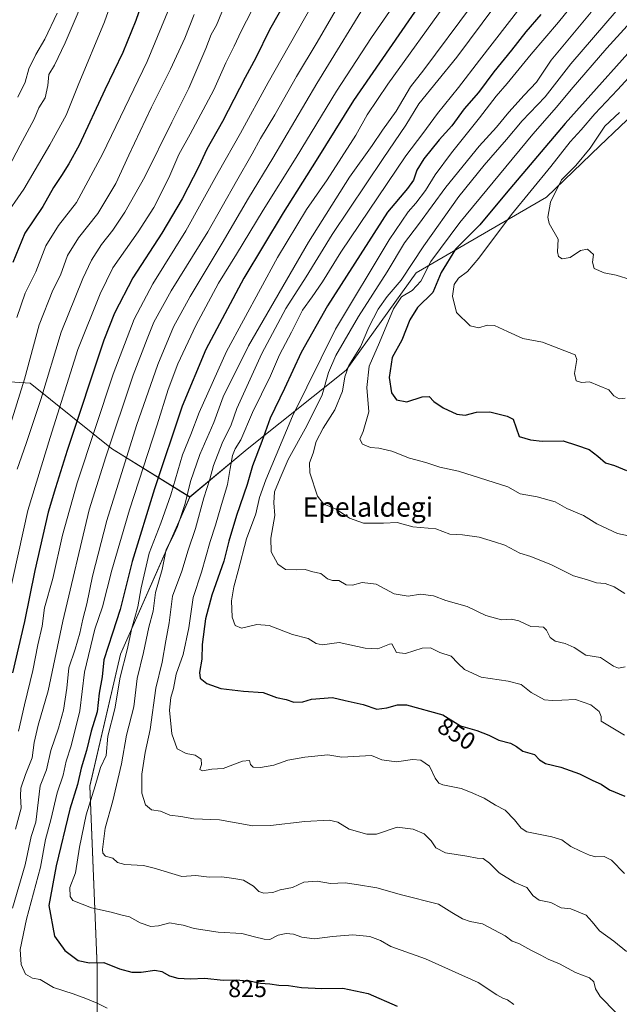
# Model space of a CAD drawing. Units: metres. Extents: x 607124 to 610562, y 4750088 to 4752455.
# Drawn here: x 608607 to 608853, y 4750432 to 4750836 of the extents above; entities that cross this region are included whole.
import ezdxf
from ezdxf.enums import TextEntityAlignment as Align

# ---------------------------------------------------------------- set-up
doc = ezdxf.new("R2010")
doc.units = ezdxf.units.M
doc.header["$MEASUREMENT"] = 0
for name, color, linetype, lineweight in [('Arbolado forestal CxS', 92, 'Continuous', 0), ('Curva de nivel maestra', 36, 'Continuous', 30), ('Curva de nivel normal', 36, 'Continuous', 0), ('Rótulo de curva de nivel directora', 19, 'Continuous', 0), ('Texto cartográfico', 19, 'Continuous', 0)]:
    doc.layers.add(name, color=color, linetype=linetype, lineweight=lineweight)
doc.styles.add('Arial', font='txt', dxfattribs={"height": 0.2})

# ---------------------------------------------------------------- blocks, each defined once
blk = doc.blocks.new('*U152')
at = {"layer": 'Arbolado forestal CxS', "color": 92, "linetype": 'Continuous', "lineweight": 0}
blk.add_polyline3d([(608605.5237, 4750849.2703, 755.9514), (608577.9841, 4750815.9271, 749.0344), (608555.3091, 4750781.4233, 743.4772), (608535.5921, 4750757.2709, 739.6216), (608527.9087, 4750716.0663, 740.9284), (608538.9407, 4750705.3423, 750.2854), (608579.1951, 4750688.7649, 771.7762), (608610.9873, 4750686.6789, 788.4609), (608644.3985, 4750659.8385, 813.0078), (608676.6349, 4750639.9355, 838.5048), (608648.1315, 4750575.4017, 830.9804), (608635.5573, 4750521.2243, 830.7653), (608638.5117, 4750446.9411, 823.7958), (608639.0083, 4750321.7993, 783.0745)], dxfattribs=at)
blk = doc.blocks.new('*U153')
at = {"layer": 'Arbolado forestal CxS', "color": 92, "linetype": 'Continuous', "lineweight": 0}
blk.add_polyline3d([(608861.6811, 4750800.0421, 888.589), (608845.0697, 4750784.1863, 887.2262), (608823.1727, 4750763.0453, 885.574), (608769.5635, 4750732.0889, 870.3129), (608740.8709, 4750692.0721, 866.7252), (608700.0977, 4750659.6051, 849.7082), (608676.6349, 4750639.9355, 838.5048), (608644.3985, 4750659.8385, 813.0078), (608610.9873, 4750686.6789, 788.4609), (608579.1951, 4750688.7649, 771.7762), (608538.9407, 4750705.3423, 750.2854), (608527.9087, 4750716.0663, 740.9284), (608535.5921, 4750757.2709, 739.6216), (608555.3091, 4750781.4233, 743.4772), (608577.9841, 4750815.9271, 749.0344), (608605.5237, 4750849.2703, 755.9514), (608612.3043, 4750863.3023, 758.1394), (608641.3947, 4750890.7199, 764.9512), (608681.9045, 4750927.8223, 776.7186), (608708.6941, 4750965.0511, 788.8219), (608746.5879, 4750995.7747, 803.2074), (608772.3113, 4751012.4913, 810.5135), (608792.8899, 4751044.6371, 824.7527), (608790.3185, 4751063.9259, 831.791)], dxfattribs=at)
blk = doc.blocks.new('*U184')
at = {"layer": 'Curva de nivel normal', "color": 36, "linetype": 'Continuous', "lineweight": 0}
blk.add_polyline3d([(608689.78, 4750839.04, 790), (608687.53, 4750833.71, 790), (608685.34, 4750829.99, 790), (608683.21, 4750824.15, 790), (608676.15, 4750807.9, 790), (608669.15, 4750793.93, 790), (608658.06, 4750771.49, 790), (608649.93, 4750756.88, 790), (608644.98, 4750749.55, 790), (608640.34, 4750743.67, 790), (608636.26, 4750737.21, 790), (608632.68, 4750729.7, 790), (608623.81, 4750707.7, 790), (608615.34, 4750680.02, 790), (608609.38, 4750661.9, 790), (608605.72, 4750651.39, 790)], dxfattribs=at)
blk = doc.blocks.new('*U188')
at = {"layer": 'Curva de nivel normal', "color": 36, "linetype": 'Continuous', "lineweight": 0}
blk.add_polyline3d([(608598.42, 4750768.38, 765), (608606.94, 4750784.48, 765), (608612.69, 4750795.11, 765), (608614.58, 4750799.81, 765), (608617.16, 4750803.94, 765), (608618.29, 4750808.97, 765), (608618.72, 4750813.53, 765), (608621.04, 4750817.39, 765), (608625.46, 4750826.52, 765), (608635.52, 4750850.3, 765)], dxfattribs=at)
blk = doc.blocks.new('*U193')
at = {"layer": 'Curva de nivel normal', "color": 36, "linetype": 'Continuous', "lineweight": 0}
blk.add_polyline3d([(608605.91, 4750804.13, 760), (608608.95, 4750810.31, 760), (608610.49, 4750815.79, 760), (608613.28, 4750821.75, 760), (608617, 4750828, 760), (608622.11, 4750838.71, 760)], dxfattribs=at)
blk = doc.blocks.new('*U197')
at = {"layer": 'Curva de nivel normal', "color": 36, "linetype": 'Continuous', "lineweight": 0}
blk.add_polyline3d([(608674.14, 4750855.38, 780), (608659.1, 4750818.9, 780), (608640.71, 4750780.76, 780), (608630.07, 4750760.92, 780), (608622.66, 4750751.44, 780), (608617.42, 4750743.07, 780), (608613.41, 4750732.38, 780), (608608.94, 4750723.71, 780), (608605.56, 4750713.71, 780)], dxfattribs=at)
blk = doc.blocks.new('*U201')
at = {"layer": 'Curva de nivel normal', "color": 36, "linetype": 'Continuous', "lineweight": 0}
blk.add_polyline3d([(608651.35, 4750863.1, 770), (608641.53, 4750835.16, 770), (608630.76, 4750809.09, 770), (608625.83, 4750796.78, 770), (608619.04, 4750784.65, 770), (608608.48, 4750766.42, 770), (608600.1, 4750754.37, 770)], dxfattribs=at)
blk = doc.blocks.new('*U210')
at = {"layer": 'Curva de nivel normal', "color": 36, "linetype": 'Continuous', "lineweight": 0}
blk.add_polyline3d([(608600.49, 4750661.96, 785), (608608.65, 4750688.38, 785), (608614.7, 4750710.65, 785), (608620.36, 4750724.88, 785), (608623.48, 4750731.1, 785), (608626.42, 4750739.09, 785), (608630.9, 4750746.38, 785), (608638.76, 4750756.39, 785), (608646.23, 4750768.76, 785), (608651.52, 4750780.39, 785), (608660.81, 4750800.04, 785), (608668.72, 4750815.72, 785), (608674.48, 4750828.45, 785), (608678.44, 4750838.11, 785)], dxfattribs=at)
blk = doc.blocks.new('*U217')
at = {"layer": 'Curva de nivel maestra', "color": 36, "linetype": 'Continuous', "lineweight": 30}
blk.add_polyline3d([(608820.74, 4750838.12, 850), (608814.64, 4750831.06, 850), (608808.74, 4750823.5, 850), (608801.44, 4750814.53, 850), (608795.15, 4750806.16, 850), (608789.29, 4750799.34, 850), (608784.23, 4750792.37, 850), (608779.08, 4750786.71, 850), (608772.77, 4750778.82, 850), (608769.88, 4750774.16, 850), (608768.43, 4750770.12, 850), (608765.99, 4750766.65, 850), (608757.77, 4750757.01, 850), (608733.11, 4750718.41, 850), (608722.29, 4750699.29, 850), (608715.47, 4750684.49, 850), (608709.61, 4750672.39, 850), (608706.11, 4750662.7, 850), (608702.29, 4750652.79, 850), (608700.2, 4750645.04, 850), (608695.76, 4750632.4, 850), (608692.66, 4750621.82, 850), (608690.6, 4750613.57, 850), (608685.7, 4750599.57, 850), (608683.09, 4750589.85, 850), (608681.67, 4750579.36, 850), (608681.47, 4750573.27, 850), (608680.59, 4750567.84, 850), (608680.91, 4750565.51, 850), (608683.57, 4750563.35, 850), (608689.38, 4750561.29, 850), (608698.67, 4750560.16, 850), (608706.66, 4750559.6, 850), (608712.23, 4750557.58, 850), (608716.21, 4750556.76, 850), (608719.31, 4750555.68, 850), (608722.96, 4750555.85, 850), (608726.56, 4750556.84, 850), (608735.24, 4750557.52, 850), (608740.38, 4750556.32, 850), (608747.8, 4750554.74, 850), (608753.35, 4750552.83, 850), (608757.57, 4750553.31, 850), (608761.96, 4750554.54, 850), (608765.61, 4750554.54, 850), (608780.48, 4750550.46, 850), (608787.77, 4750545.88, 850), (608794.52, 4750544, 850), (608799.44, 4750542.16, 850), (608803.52, 4750540.11, 850), (608808.38, 4750538.8, 850), (608810.81, 4750537.47, 850), (608813.37, 4750535.5, 850), (608818.18, 4750534.18, 850), (608820.23, 4750531.98, 850), (608822.7, 4750530.48, 850), (608828.95, 4750528.96, 850), (608836.6, 4750526.16, 850), (608842.14, 4750523.49, 850), (608845.59, 4750521.98, 850), (608848.92, 4750519.64, 850), (608855.32, 4750517.04, 850)], dxfattribs=at)
blk = doc.blocks.new('*U219')
at = {"layer": 'Curva de nivel maestra', "color": 36, "linetype": 'Continuous', "lineweight": 30}
blk.add_polyline3d([(608656.65, 4750842.04, 775), (608654.42, 4750835.71, 775), (608649.06, 4750822.49, 775), (608641.75, 4750807.18, 775), (608631.1, 4750784.44, 775), (608626.91, 4750776.82, 775), (608623.92, 4750771.99, 775), (608620.55, 4750767.05, 775), (608616.17, 4750759.24, 775), (608608.89, 4750748.35, 775), (608603.91, 4750736.2, 775)], dxfattribs=at)

msp = doc.modelspace()

# ---------------------------------------------------------------- linework, layer by layer
at = {"layer": 'Arbolado forestal CxS', "color": 92, "linetype": 'Continuous', "lineweight": 0}
for points in [[(608605.52, 4750849.27, 755.95), (608577.98, 4750815.93, 749.03), (608555.31, 4750781.42, 743.48), (608535.59, 4750757.27, 739.62), (608527.91, 4750716.07, 740.93), (608538.94, 4750705.34, 750.29), (608579.2, 4750688.76, 771.78), (608610.99, 4750686.68, 788.46), (608644.4, 4750659.84, 813.01), (608676.63, 4750639.94, 838.5)], [(608605.52, 4750849.27, 755.95), (608577.98, 4750815.93, 749.03), (608555.31, 4750781.42, 743.48), (608535.59, 4750757.27, 739.62), (608527.91, 4750716.07, 740.93), (608538.94, 4750705.34, 750.29), (608579.2, 4750688.76, 771.78), (608610.99, 4750686.68, 788.46), (608644.4, 4750659.84, 813.01), (608676.63, 4750639.94, 838.5)], [(609003.21, 4750749.84, 896.92), (608987.02, 4750767.57, 897.5), (608964.37, 4750775.88, 896.18), (608940.96, 4750773.61, 894.6), (608926.61, 4750784.94, 893.23), (608910.76, 4750806.08, 892.97), (608888.86, 4750806.08, 890.84), (608875.1, 4750803.02, 889.52), (608861.68, 4750800.04, 888.59), (608845.07, 4750784.19, 887.23), (608823.17, 4750763.05, 885.57), (608769.56, 4750732.09, 870.31), (608740.87, 4750692.07, 866.73), (608700.1, 4750659.61, 849.71), (608676.63, 4750639.94, 838.5)], [(609003.21, 4750749.84, 896.92), (608987.02, 4750767.57, 897.5), (608964.37, 4750775.88, 896.18), (608940.96, 4750773.61, 894.6), (608926.61, 4750784.94, 893.23), (608910.76, 4750806.08, 892.97), (608888.86, 4750806.08, 890.84), (608875.1, 4750803.02, 889.52), (608861.68, 4750800.04, 888.59), (608845.07, 4750784.19, 887.23), (608823.17, 4750763.05, 885.57), (608769.56, 4750732.09, 870.31), (608740.87, 4750692.07, 866.73), (608700.1, 4750659.61, 849.71), (608676.63, 4750639.94, 838.5)], [(608639.01, 4750321.8, 783.07), (608638.51, 4750446.94, 823.8), (608635.56, 4750521.22, 830.77), (608648.13, 4750575.4, 830.98), (608676.63, 4750639.94, 838.5), (608700.1, 4750659.61, 849.71), (608740.87, 4750692.07, 866.73), (608769.56, 4750732.09, 870.31), (608823.17, 4750763.05, 885.57), (608845.07, 4750784.19, 887.23), (608861.68, 4750800.04, 888.59)], [(608676.63, 4750639.94, 838.5), (608648.13, 4750575.4, 830.98), (608635.56, 4750521.22, 830.77), (608638.51, 4750446.94, 823.8), (608639.01, 4750321.8, 783.07), (608643.06, 4750259.6, 768.35), (608657.53, 4750224.87, 765.7), (608678.72, 4750208.65, 769.05), (608704.03, 4750216, 776.85), (608752.4, 4750254.17, 791.29), (608773.82, 4750267.19, 796.7), (608780.86, 4750267.29, 797.96), (608795.41, 4750267.5, 799.45), (608836.01, 4750243.92, 799.25)], [(608676.63, 4750639.94, 838.5), (608648.13, 4750575.4, 830.98), (608635.56, 4750521.22, 830.77), (608638.51, 4750446.94, 823.8), (608639.01, 4750321.8, 783.07), (608643.06, 4750259.6, 768.35), (608657.53, 4750224.87, 765.7), (608678.72, 4750208.65, 769.05), (608704.03, 4750216, 776.85), (608752.4, 4750254.17, 791.29), (608773.82, 4750267.19, 796.7), (608780.86, 4750267.29, 797.96), (608795.41, 4750267.5, 799.45), (608836.01, 4750243.92, 799.25)]]:
    msp.add_polyline3d(points, dxfattribs=at)
at = {"layer": 'Curva de nivel maestra', "color": 36, "linetype": 'Continuous', "lineweight": 30}
for points in [[(608774.35, 4750847.22, 825), (608743.89, 4750802.88, 825), (608728.46, 4750778.1, 825), (608714.89, 4750756.73, 825), (608698.84, 4750729.89, 825), (608683.16, 4750700.48, 825), (608673.42, 4750677.28, 825), (608662.02, 4750643.27, 825), (608652.98, 4750613.38, 825), (608647.94, 4750593.71, 825), (608644.79, 4750584.02, 825), (608641.34, 4750573.02, 825), (608640.58, 4750566.04, 825), (608639.42, 4750559.38, 825), (608638.57, 4750551.71, 825), (608636.13, 4750543.71, 825), (608634.13, 4750535.82, 825), (608632.01, 4750528.48, 825), (608630.43, 4750521.82, 825), (608627.26, 4750511.72, 825), (608621.66, 4750488.46, 825), (608618.7, 4750472.19, 825), (608620.95, 4750459.56, 825), (608625.32, 4750453.63, 825), (608630.74, 4750449.57, 825), (608635.43, 4750448.53, 825), (608641.25, 4750448.68, 825), (608647.7, 4750446.16, 825), (608652.71, 4750444.76, 825), (608656.61, 4750444.72, 825), (608662.18, 4750445.54, 825), (608665.11, 4750445.08, 825), (608668.24, 4750443.27, 825), (608671.64, 4750442.28, 825), (608676.92, 4750441.95, 825), (608682.79, 4750442.31, 825), (608690.28, 4750441.52, 825), (608695.68, 4750441.53, 825), (608701.78, 4750441.06, 825), (608705.58, 4750440.19, 825), (608709.45, 4750439.98, 825), (608713.15, 4750439.41, 825), (608717.1, 4750439.29, 825), (608722.52, 4750438.48, 825), (608730.88, 4750438, 825), (608739.43, 4750438.15, 825), (608749.86, 4750435.96, 825), (608761.7, 4750430.81, 825)], [(608716.71, 4750845.04, 800), (608709.29, 4750831.88, 800), (608703.71, 4750820.36, 800), (608699.39, 4750812.21, 800), (608690.03, 4750794.22, 800), (608683.6, 4750782.76, 800), (608680.36, 4750775.71, 800), (608673.44, 4750762.38, 800), (608665.06, 4750748.38, 800), (608653.18, 4750730.02, 800), (608645.72, 4750715.49, 800), (608641.32, 4750704.3, 800), (608626.16, 4750659.02, 800), (608621.45, 4750643.71, 800), (608618.36, 4750633.71, 800), (608612.87, 4750609.71, 800), (608608.68, 4750588.76, 800), (608603.77, 4750567.72, 800)], [(608867.03, 4750833.92, 875), (608830.71, 4750793.38, 875), (608806.48, 4750764.71, 875), (608795.66, 4750751.71, 875), (608785.78, 4750741.73, 875), (608779.79, 4750732.13, 875), (608776.39, 4750724, 875), (608770.18, 4750717.79, 875), (608766.94, 4750712.66, 875), (608763.74, 4750704.38, 875), (608759.76, 4750697.21, 875), (608758.47, 4750689.08, 875), (608759.42, 4750682.7, 875), (608761.52, 4750679.85, 875), (608765.78, 4750678.97, 875), (608772.07, 4750681.1, 875), (608774.88, 4750681.17, 875), (608776.88, 4750679.16, 875), (608780.66, 4750676.56, 875), (608786.26, 4750673.91, 875), (608789.66, 4750673.54, 875), (608794.34, 4750674.81, 875), (608799.86, 4750674.91, 875), (608806.94, 4750673.16, 875), (608809.37, 4750671.98, 875), (608811.9, 4750664.77, 875), (608816.48, 4750663.41, 875), (608821.26, 4750662.86, 875), (608829.9, 4750663.02, 875), (608835.43, 4750661.29, 875), (608840.63, 4750659.43, 875), (608844.22, 4750656.76, 875), (608847.3, 4750653.93, 875), (608851.1, 4750652.86, 875), (608855.95, 4750650.87, 875)]]:
    msp.add_polyline3d(points, dxfattribs=at)
at = {"layer": 'Curva de nivel normal', "color": 36, "linetype": 'Continuous', "lineweight": 0}
for points in [[(608812.75, 4750856.24, 840), (608786.27, 4750820.64, 840), (608770.69, 4750801.38, 840), (608765.28, 4750792.71, 840), (608755.96, 4750779.04, 840), (608735.12, 4750747.8, 840), (608724.43, 4750730.38, 840), (608716.1, 4750717.36, 840), (608706.14, 4750698.9, 840), (608695.86, 4750676.28, 840), (608693.56, 4750669.59, 840), (608689.95, 4750662, 840), (608686.26, 4750652.87, 840), (608684.85, 4750647.27, 840), (608682.3, 4750639.6, 840), (608678.87, 4750627.04, 840), (608675.92, 4750618.12, 840), (608673.31, 4750609.48, 840), (608669.49, 4750599.25, 840), (608668.12, 4750588.2, 840), (608666.78, 4750580.92, 840), (608665.27, 4750572.04, 840), (608662.68, 4750561.38, 840), (608660.24, 4750544.38, 840), (608658.26, 4750535.04, 840), (608656.9, 4750526.04, 840), (608656.84, 4750518.25, 840), (608658.4, 4750513.44, 840), (608660.88, 4750511.48, 840), (608664.54, 4750510.82, 840), (608668.44, 4750509.28, 840), (608672.96, 4750508.76, 840), (608678.19, 4750507.78, 840), (608688.79, 4750507.39, 840), (608702.52, 4750504.85, 840), (608709.77, 4750504.99, 840), (608723.77, 4750506.64, 840), (608733.77, 4750507.15, 840), (608737.43, 4750506.36, 840), (608742, 4750503.55, 840), (608749.37, 4750501.49, 840), (608753.33, 4750501.38, 840), (608761.73, 4750504.28, 840), (608768.28, 4750503.43, 840), (608772.9, 4750501.51, 840), (608775.78, 4750498.66, 840), (608777.7, 4750495.86, 840), (608781.67, 4750493.82, 840), (608790.35, 4750492.45, 840), (608794.67, 4750491.6, 840), (608797.15, 4750491.38, 840), (608799.65, 4750489.58, 840), (608803.62, 4750485.57, 840), (608810.03, 4750481.64, 840), (608815.04, 4750479.54, 840), (608817.66, 4750476.16, 840), (608820.08, 4750474.33, 840), (608824.88, 4750473.31, 840), (608829.09, 4750471.18, 840), (608833.1, 4750470.76, 840), (608839.37, 4750468.19, 840), (608841.84, 4750465.46, 840), (608844.88, 4750461.69, 840), (608850.71, 4750457.48, 840), (608855.99, 4750453.27, 840)], [(608844.43, 4750855.35, 855), (608828.1, 4750834.96, 855), (608816.82, 4750821.9, 855), (608806.95, 4750809.85, 855), (608802.42, 4750804.63, 855), (608795.65, 4750795.72, 855), (608784.04, 4750781.36, 855), (608777.4, 4750772.32, 855), (608773.34, 4750765.83, 855), (608769.39, 4750760.58, 855), (608766.22, 4750757.1, 855), (608758.51, 4750745.52, 855), (608736.46, 4750708.94, 855), (608718.74, 4750673.18, 855), (608707.77, 4750647.02, 855), (608705.25, 4750639.7, 855), (608703.65, 4750633.04, 855), (608699.85, 4750622.71, 855), (608696.46, 4750609.62, 855), (608694.66, 4750603.02, 855), (608693.78, 4750597.29, 855), (608693.96, 4750590.58, 855), (608695.16, 4750587.12, 855), (608697.89, 4750586.08, 855), (608704.11, 4750587.6, 855), (608709.17, 4750587.17, 855), (608718.82, 4750583.43, 855), (608725.24, 4750581.85, 855), (608728.43, 4750579.71, 855), (608730.99, 4750579.26, 855), (608737.9, 4750580.18, 855), (608748.65, 4750577.81, 855), (608753.76, 4750577.57, 855), (608758.67, 4750579.5, 855), (608759.62, 4750579.61, 855), (608761.46, 4750576.07, 855), (608765.24, 4750575.64, 855), (608771.97, 4750577.84, 855), (608775.43, 4750577.94, 855), (608779.29, 4750576.02, 855), (608783.91, 4750574.52, 855), (608786.68, 4750571.62, 855), (608789.44, 4750569.05, 855), (608796.2, 4750565.9, 855), (608807.32, 4750564.28, 855), (608812.69, 4750562.86, 855), (608816.82, 4750559.67, 855), (608822.3, 4750556.61, 855), (608825.43, 4750556.28, 855), (608829.39, 4750556.42, 855), (608835.08, 4750556.76, 855), (608841.34, 4750554.59, 855), (608844.77, 4750551.86, 855), (608845.62, 4750549.71, 855), (608845.62, 4750547.81, 855), (608855.1, 4750542.07, 855)], [(608877.19, 4750856.61, 870), (608847.88, 4750824.3, 870), (608833.21, 4750807.38, 870), (608827.28, 4750800.04, 870), (608817.46, 4750789.04, 870), (608787.49, 4750752.71, 870), (608775.65, 4750736.71, 870), (608771.44, 4750728.55, 870), (608767.87, 4750724.79, 870), (608763.61, 4750722.1, 870), (608760.25, 4750717.19, 870), (608754.48, 4750703.4, 870), (608750.28, 4750693.64, 870), (608749.26, 4750684.9, 870), (608750.08, 4750674.86, 870), (608747.79, 4750666.85, 870), (608746.37, 4750663.7, 870), (608747.54, 4750661.7, 870), (608750.86, 4750660.22, 870), (608754.18, 4750660.05, 870), (608759.54, 4750658.72, 870), (608766.88, 4750655.83, 870), (608773.57, 4750654.12, 870), (608779.31, 4750652.26, 870), (608787.01, 4750650.54, 870), (608807.24, 4750644.06, 870), (608812.32, 4750641.19, 870), (608819.3, 4750640, 870), (608826.62, 4750638, 870), (608831.5, 4750635.22, 870), (608838.26, 4750632.3, 870), (608843.81, 4750628.86, 870), (608852.22, 4750624.9, 870), (608856.82, 4750623.94, 870)], [(608751.62, 4750847.14, 815), (608728.75, 4750809.84, 815), (608710.76, 4750779.1, 815), (608700.74, 4750762.65, 815), (608689.93, 4750744.2, 815), (608676.72, 4750722.33, 815), (608669.84, 4750709.78, 815), (608663.39, 4750694.34, 815), (608654.72, 4750669.33, 815), (608642.47, 4750630.33, 815), (608636.63, 4750607.38, 815), (608634.29, 4750596.04, 815), (608632.61, 4750589.78, 815), (608631.36, 4750583.97, 815), (608629.49, 4750577.44, 815), (608626.95, 4750569.71, 815), (608626.01, 4750561.38, 815), (608624.72, 4750552.38, 815), (608622.64, 4750545.04, 815), (608619.44, 4750535.79, 815), (608617.68, 4750527.92, 815), (608615.1, 4750521.32, 815), (608613.28, 4750506.37, 815), (608611.46, 4750500.51, 815), (608608.95, 4750488.85, 815), (608603.75, 4750471.02, 815)], [(608740.66, 4750847.12, 810), (608728.87, 4750826.76, 810), (608720.45, 4750812.68, 810), (608711.51, 4750796.98, 810), (608705.68, 4750787.16, 810), (608702.25, 4750780.84, 810), (608695.71, 4750769.74, 810), (608683.97, 4750748.84, 810), (608668.93, 4750724.58, 810), (608661.79, 4750711.72, 810), (608659.01, 4750704.88, 810), (608653.3, 4750689.94, 810), (608642.09, 4750656.38, 810), (608635.26, 4750634.7, 810), (608624.38, 4750588.98, 810), (608618.36, 4750560.36, 810), (608614.34, 4750546.25, 810), (608612.61, 4750539.08, 810), (608611.8, 4750532.79, 810), (608609.14, 4750525.93, 810), (608607.21, 4750520.38, 810), (608606.98, 4750517.22, 810), (608607.33, 4750512.06, 810), (608605.01, 4750503.55, 810)], [(608818.35, 4750848.76, 845), (608795.59, 4750819.38, 845), (608786.99, 4750808.14, 845), (608778.32, 4750797.45, 845), (608772.37, 4750789.24, 845), (608765.3, 4750780.07, 845), (608738.56, 4750740.56, 845), (608731.03, 4750728.38, 845), (608726.8, 4750722.12, 845), (608722.9, 4750716.71, 845), (608718.39, 4750707.71, 845), (608713.43, 4750698.38, 845), (608709.72, 4750689.71, 845), (608702.3, 4750674.71, 845), (608697.6, 4750663.38, 845), (608695.28, 4750659.71, 845), (608694.18, 4750657.04, 845), (608693.18, 4750651.71, 845), (608692.12, 4750645.02, 845), (608689.29, 4750635.96, 845), (608687.13, 4750628.36, 845), (608684.89, 4750621.71, 845), (608681.35, 4750609.04, 845), (608678.02, 4750598.71, 845), (608676.14, 4750586.2, 845), (608673.8, 4750575.21, 845), (608670.93, 4750567.2, 845), (608669.88, 4750561.22, 845), (608668.82, 4750557.54, 845), (608668.26, 4750552.38, 845), (608669.2, 4750542.7, 845), (608671.4, 4750536.46, 845), (608675.1, 4750534.52, 845), (608678.85, 4750533.9, 845), (608681.19, 4750532.22, 845), (608681.4, 4750530.12, 845), (608680.77, 4750528.02, 845), (608681.79, 4750527.42, 845), (608685.59, 4750528.07, 845), (608690.32, 4750528.46, 845), (608698.18, 4750531.43, 845), (608701.08, 4750531.69, 845), (608701.47, 4750530.08, 845), (608702.6, 4750529.02, 845), (608705.64, 4750528.78, 845), (608711.1, 4750529.8, 845), (608716.89, 4750531.87, 845), (608723.86, 4750533.07, 845), (608733.28, 4750534.09, 845), (608739.1, 4750533.1, 845), (608751.27, 4750533.79, 845), (608755.43, 4750531.93, 845), (608761.43, 4750531.09, 845), (608768.1, 4750532.1, 845), (608771.48, 4750531.9, 845), (608775, 4750529.31, 845), (608777.34, 4750524.42, 845), (608778.94, 4750522.41, 845), (608780.53, 4750521.76, 845), (608788.02, 4750520.15, 845), (608791.95, 4750518.64, 845), (608797.44, 4750516.24, 845), (608802.22, 4750513.33, 845), (608806.15, 4750511.25, 845), (608809.96, 4750507.38, 845), (608812.67, 4750503.91, 845), (608815.01, 4750502.44, 845), (608825.36, 4750500.3, 845), (608829.45, 4750499.1, 845), (608833.09, 4750496.34, 845), (608837.1, 4750494.52, 845), (608840.77, 4750492.77, 845), (608843.43, 4750492.1, 845), (608846.77, 4750492.29, 845), (608849.74, 4750490.72, 845), (608855.12, 4750485.33, 845)], [(608704.26, 4750844.12, 795), (608697.74, 4750831.26, 795), (608694.86, 4750825.07, 795), (608691.32, 4750818.23, 795), (608686.43, 4750807.15, 795), (608676.79, 4750788.95, 795), (608672.13, 4750780.69, 795), (608668.04, 4750771.04, 795), (608661.8, 4750758.92, 795), (608655.44, 4750748.9, 795), (608645, 4750734.02, 795), (608639.73, 4750723.44, 795), (608630.66, 4750700.48, 795), (608619.24, 4750664.38, 795), (608610.11, 4750634.38, 795), (608602.12, 4750598.38, 795)], [(608782.98, 4750844.38, 830), (608757.92, 4750809.52, 830), (608749.49, 4750796.93, 830), (608744.77, 4750788.52, 830), (608732.96, 4750770.28, 830), (608724.54, 4750758, 830), (608712.62, 4750738.28, 830), (608691.62, 4750699.68, 830), (608680.42, 4750674.6, 830), (608677.08, 4750665.68, 830), (608673.62, 4750657.26, 830), (608668.8, 4750640.89, 830), (608664.75, 4750629.14, 830), (608659.96, 4750616.82, 830), (608656.56, 4750602.62, 830), (608655.25, 4750594.86, 830), (608652.78, 4750586.04, 830), (608650.82, 4750577.12, 830), (608648.04, 4750565.96, 830), (608645.76, 4750552.87, 830), (608642.87, 4750541.67, 830), (608642.28, 4750533.71, 830), (608639.91, 4750528.77, 830), (608637.77, 4750521.29, 830), (608634.03, 4750509.35, 830), (608631.22, 4750496.06, 830), (608629.57, 4750485.57, 830), (608627.35, 4750479.52, 830), (608627.46, 4750475.88, 830), (608628.59, 4750474.25, 830), (608636.2, 4750471.11, 830), (608644.29, 4750469.46, 830), (608648.81, 4750468.14, 830), (608651.78, 4750467.41, 830), (608656.15, 4750465.03, 830), (608660.6, 4750463.56, 830), (608663.77, 4750463.77, 830), (608668.45, 4750465.06, 830), (608671.21, 4750464.4, 830), (608673.87, 4750464.03, 830), (608678.41, 4750462.64, 830), (608688.23, 4750461.2, 830), (608697.96, 4750460.61, 830), (608703.21, 4750459.23, 830), (608707.18, 4750458.34, 830), (608709.46, 4750458.19, 830), (608712.92, 4750460, 830), (608716.15, 4750460.67, 830), (608719.16, 4750460.3, 830), (608722.67, 4750459.08, 830), (608727.86, 4750458.44, 830), (608735.25, 4750459.39, 830), (608743.49, 4750460.04, 830), (608750.56, 4750459.42, 830), (608754.91, 4750457.81, 830), (608759.14, 4750455.32, 830), (608773.43, 4750450.22, 830), (608795.1, 4750440.47, 830), (608802.77, 4750435.48, 830), (608805.11, 4750434.09, 830), (608807.15, 4750433.43, 830), (608809.62, 4750431.44, 830)], [(608726.51, 4750841.56, 805), (608708.77, 4750810.26, 805), (608697.47, 4750789.35, 805), (608688.24, 4750773.27, 805), (608674.95, 4750749.28, 805), (608661.46, 4750727.52, 805), (608653.7, 4750713.04, 805), (608645.07, 4750690.38, 805), (608630.37, 4750645.71, 805), (608624.25, 4750624.24, 805), (608620.29, 4750606.49, 805), (608616.94, 4750594.43, 805), (608615.91, 4750586.82, 805), (608614.2, 4750579.24, 805), (608612.14, 4750568.71, 805), (608608.68, 4750554.56, 805), (608606.23, 4750543.8, 805)], [(608758.63, 4750839.36, 820), (608751.23, 4750828.64, 820), (608736.85, 4750806.69, 820), (608720.26, 4750779.38, 820), (608706.72, 4750757.71, 820), (608695.83, 4750739.71, 820), (608688.42, 4750727.71, 820), (608679.1, 4750710.38, 820), (608671.74, 4750694.71, 820), (608667.65, 4750684.04, 820), (608663.22, 4750669.58, 820), (608651.79, 4750634.68, 820), (608644.56, 4750609.88, 820), (608640.74, 4750594.87, 820), (608637.53, 4750585.71, 820), (608633.32, 4750568.04, 820), (608631.38, 4750552.04, 820), (608627.9, 4750537.71, 820), (608625.86, 4750531.38, 820), (608624.64, 4750525.71, 820), (608622.09, 4750518.44, 820), (608619.5, 4750507.27, 820), (608617.38, 4750499.24, 820), (608615.2, 4750487.89, 820), (608609.49, 4750466.5, 820), (608606.95, 4750454, 820), (608607.3, 4750447.91, 820), (608609.14, 4750443.88, 820), (608611.98, 4750442.29, 820), (608615.15, 4750441.76, 820), (608620.57, 4750438.49, 820), (608628.72, 4750435.85, 820), (608633.85, 4750433.88, 820), (608638.51, 4750431.95, 820), (608642.62, 4750429.97, 820)], [(608792.24, 4750841.71, 835), (608772.68, 4750815.38, 835), (608767.22, 4750808.38, 835), (608761.42, 4750798.44, 835), (608755.76, 4750790.65, 835), (608751.5, 4750784.36, 835), (608742.18, 4750771.38, 835), (608725.28, 4750744.63, 835), (608700.72, 4750702.04, 835), (608690.24, 4750681.04, 835), (608686.4, 4750670.53, 835), (608680.66, 4750657.34, 835), (608676.89, 4750646.25, 835), (608674.68, 4750637.32, 835), (608671.57, 4750627.79, 835), (608669.54, 4750623.34, 835), (608666.86, 4750618.33, 835), (608665.24, 4750610.18, 835), (608662.44, 4750600.72, 835), (608661.54, 4750593.05, 835), (608659.78, 4750586.52, 835), (608657.53, 4750576.04, 835), (608655, 4750565.38, 835), (608653.57, 4750553.71, 835), (608650.6, 4750542.04, 835), (608648.5, 4750530.38, 835), (608645.02, 4750515.11, 835), (608641.84, 4750503.96, 835), (608640.66, 4750495.17, 835), (608640.8, 4750493.62, 835), (608641.92, 4750492.34, 835), (608644.92, 4750491.53, 835), (608646.88, 4750489.82, 835), (608649.89, 4750488.98, 835), (608657.62, 4750488.5, 835), (608661.89, 4750487.46, 835), (608673.3, 4750484.08, 835), (608679.03, 4750484.49, 835), (608684.57, 4750483.74, 835), (608689.71, 4750483.86, 835), (608694.74, 4750483.19, 835), (608698.69, 4750482.51, 835), (608702.8, 4750480.08, 835), (608704.88, 4750477.82, 835), (608706.97, 4750477.18, 835), (608710.66, 4750477.5, 835), (608713.77, 4750478.58, 835), (608718.77, 4750479.5, 835), (608723.43, 4750481.72, 835), (608728.91, 4750482.15, 835), (608734.35, 4750481.11, 835), (608740.41, 4750481.42, 835), (608745.1, 4750480.76, 835), (608753.36, 4750479.44, 835), (608763.53, 4750476.5, 835), (608778.74, 4750472.68, 835), (608784.21, 4750469.25, 835), (608788.64, 4750466.61, 835), (608791.77, 4750465.56, 835), (608796.81, 4750464.63, 835), (608806.13, 4750459.63, 835), (608809.01, 4750457.48, 835), (608811.74, 4750456.5, 835), (608816.67, 4750453.84, 835), (608820.84, 4750451.78, 835), (608823.82, 4750450.1, 835), (608828.51, 4750448.18, 835), (608835.03, 4750444.55, 835), (608840.71, 4750442.38, 835), (608842.51, 4750440.79, 835), (608843.18, 4750437.96, 835), (608845.09, 4750434.71, 835), (608851.77, 4750428.04, 835)], [(608841.41, 4750839.04, 860), (608825.01, 4750819.38, 860), (608818.97, 4750810.39, 860), (608813.99, 4750805.04, 860), (608807.61, 4750798, 860), (608802.57, 4750791.84, 860), (608795.38, 4750784.08, 860), (608781.78, 4750767.17, 860), (608770.49, 4750751.88, 860), (608764.75, 4750744.38, 860), (608757.61, 4750732.38, 860), (608745.92, 4750714.02, 860), (608736.57, 4750698.04, 860), (608733.52, 4750691.11, 860), (608730.9, 4750681.84, 860), (608724.65, 4750669.14, 860), (608716.96, 4750655.38, 860), (608713.67, 4750647.71, 860), (608711.38, 4750642.02, 860), (608711.12, 4750637.6, 860), (608711.5, 4750632.35, 860), (608709.9, 4750623.04, 860), (608710.02, 4750617.36, 860), (608712.79, 4750612.34, 860), (608715.86, 4750610.16, 860), (608720.6, 4750609.96, 860), (608723.97, 4750610.14, 860), (608727.14, 4750609.21, 860), (608730.4, 4750608.54, 860), (608733.1, 4750606.32, 860), (608735.21, 4750605.59, 860), (608737.79, 4750605.62, 860), (608740.86, 4750603.86, 860), (608743.43, 4750603.68, 860), (608747.34, 4750604.77, 860), (608753.08, 4750604.15, 860), (608760.55, 4750600.15, 860), (608766.27, 4750599.22, 860), (608771.3, 4750599.97, 860), (608776.67, 4750599.38, 860), (608781.8, 4750597.38, 860), (608790.53, 4750595.02, 860), (608798.13, 4750591.25, 860), (608804.61, 4750589.46, 860), (608808.76, 4750589.81, 860), (608811.75, 4750589.12, 860), (608816.61, 4750586.69, 860), (608819.96, 4750586.6, 860), (608821.85, 4750586.46, 860), (608823.16, 4750585.17, 860), (608824.64, 4750582.18, 860), (608826.64, 4750580.66, 860), (608830.84, 4750579.78, 860), (608834.42, 4750578.11, 860), (608839.26, 4750575.03, 860), (608845.35, 4750573.96, 860), (608850.57, 4750570.45, 860), (608852.69, 4750569.63, 860), (608855.42, 4750570.2, 860)], [(608851.77, 4750839.51, 865), (608833.1, 4750817.86, 865), (608822.59, 4750804.35, 865), (608813.16, 4750794.44, 865), (608806.62, 4750786.77, 865), (608797.44, 4750776.29, 865), (608787.11, 4750763.37, 865), (608772.68, 4750743.12, 865), (608763.43, 4750729.06, 865), (608757.62, 4750722.24, 865), (608753.94, 4750717.09, 865), (608750.1, 4750709.71, 865), (608746.67, 4750701.59, 865), (608741.97, 4750693.9, 865), (608740.23, 4750689.26, 865), (608739.26, 4750683.38, 865), (608736.14, 4750675.71, 865), (608731.32, 4750668.21, 865), (608728.46, 4750662.72, 865), (608727.23, 4750657.88, 865), (608725.72, 4750654.04, 865), (608725.9, 4750649.8, 865), (608729.04, 4750640.32, 865), (608731.48, 4750637.09, 865), (608736.69, 4750634.97, 865), (608742.16, 4750631.3, 865), (608747.96, 4750629.24, 865), (608756.18, 4750629.24, 865), (608761.74, 4750629.48, 865), (608768.14, 4750627.66, 865), (608777.68, 4750626.85, 865), (608783.44, 4750624.72, 865), (608788.56, 4750624.42, 865), (608795.49, 4750623.44, 865), (608801.79, 4750621.52, 865), (608806, 4750620.11, 865), (608812.17, 4750616.87, 865), (608816.73, 4750615.52, 865), (608825.17, 4750612.12, 865), (608834.19, 4750607.56, 865), (608839.59, 4750606.02, 865), (608843.65, 4750604.74, 865), (608847.18, 4750604.4, 865), (608850.93, 4750603.03, 865), (608855.22, 4750600.26, 865)], [(608871.92, 4750828.64, 880), (608852.28, 4750807.24, 880), (608843.01, 4750797.4, 880), (608837.41, 4750790.78, 880), (608832.77, 4750785.89, 880), (608824.94, 4750775.68, 880), (608808.77, 4750755.93, 880), (608795.27, 4750737.98, 880), (608790.64, 4750732.62, 880), (608786.94, 4750729.89, 880), (608785.19, 4750727.24, 880), (608784.53, 4750722.47, 880), (608786.08, 4750715.69, 880), (608791.77, 4750710.3, 880), (608795.36, 4750709.48, 880), (608798.77, 4750710.5, 880), (608801.77, 4750710.39, 880), (608807.1, 4750707.99, 880), (608813.43, 4750704.99, 880), (608821.41, 4750703.5, 880), (608834.88, 4750698.35, 880), (608835.59, 4750696.46, 880), (608834.54, 4750690.65, 880), (608835.26, 4750687.64, 880), (608837.43, 4750686.94, 880), (608840.77, 4750687.28, 880), (608848.65, 4750683.96, 880), (608850.77, 4750681.44, 880), (608853, 4750680.24, 880), (608855.43, 4750680.55, 880)], [(608853.08, 4750797.94, 885), (608847.1, 4750792.31, 885), (608841.1, 4750783.29, 885), (608835.1, 4750776.14, 885), (608829.28, 4750770.27, 885), (608824.77, 4750761, 885), (608823.71, 4750754.89, 885), (608824.17, 4750752.24, 885), (608827.85, 4750745.82, 885), (608827.67, 4750740.61, 885), (608828.08, 4750738.67, 885), (608829.51, 4750737.8, 885), (608832.84, 4750738.36, 885), (608837.01, 4750741.14, 885), (608839.92, 4750741.78, 885), (608842.42, 4750739.58, 885), (608841.98, 4750736.46, 885), (608842.62, 4750733.81, 885), (608846.77, 4750731.99, 885), (608851.74, 4750731.05, 885), (608857.94, 4750729.15, 885)]]:
    msp.add_polyline3d(points, dxfattribs=at)

# ---------------------------------------------------------------- block references
at = {"layer": 'Arbolado forestal CxS', "color": 92, "linetype": 'Continuous', "lineweight": 0}
for name in ['*U152', '*U153']:
    msp.add_blockref(name, (0, 0), dxfattribs=at)
at = {"layer": 'Curva de nivel maestra', "color": 36, "linetype": 'Continuous', "lineweight": 30}
for name in ['*U219', '*U217']:
    msp.add_blockref(name, (0, 0), dxfattribs=at)
at = {"layer": 'Curva de nivel normal', "color": 36, "linetype": 'Continuous', "lineweight": 0}
for name in ['*U193', '*U188', '*U201', '*U197', '*U210', '*U184']:
    msp.add_blockref(name, (0, 0), dxfattribs=at)

# ---------------------------------------------------------------- texts
at = {"layer": 'Rótulo de curva de nivel directora', "color": 19, "linetype": 'Continuous', "lineweight": 0, "style": 'Arial'}
for s, rotation, p in [('850', -32.1394, (608786.2, 4750542.7)), ('825', 0.1061, (608700.31, 4750438.01))]:
    msp.add_text(s, height=7, rotation=rotation, dxfattribs=at).set_placement(p, align=Align.MIDDLE_CENTER)
at = {"layer": 'Texto cartográfico', "color": 19, "linetype": 'Continuous', "lineweight": 0, "style": 'Arial'}
msp.add_text('Epelaldegi', height=8, dxfattribs=at).set_placement((608749.74, 4750635.82), align=Align.MIDDLE_CENTER)

doc.saveas('drawing.dxf')
